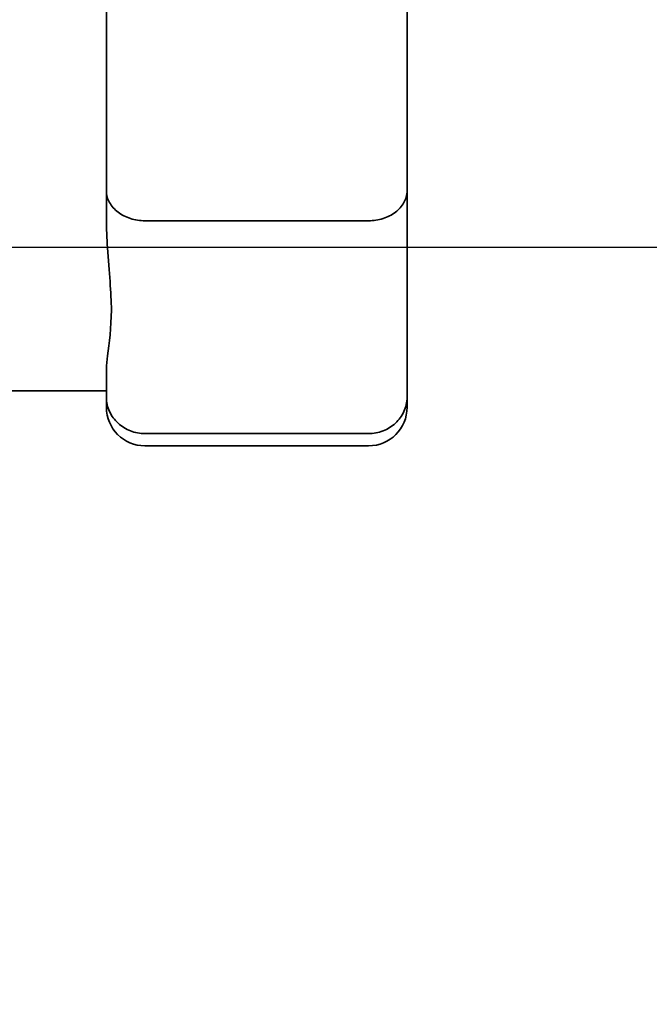
# Model space of a CAD drawing. Units: inches. Extents: x 34 to 380, y 30 to 248.
# Drawn here: x 171 to 171, y 222 to 223 of the extents above; entities that cross this region are included whole.
import ezdxf

# ---------------------------------------------------------------- set-up
doc = ezdxf.new("R2010")
doc.units = ezdxf.units.IN
doc.header["$LTSCALE"] = 24
doc.header["$MEASUREMENT"] = 0
doc.layers.add('Dimension (ANSI)', color=7, linetype='Continuous', lineweight=25)
doc.layers.add('Visible (ANSI)', color=7, linetype='Continuous', lineweight=35)
doc.styles.add('Note Text (ANSI)', font='tahoma.ttf')
doc.dimstyles.new('Default (ANSI)', dxfattribs={"dimscale": 24, "dimtxt": 0.08, "dimasz": 0.098425, "dimexe": 0.0625, "dimexo": 0.0625, "dimgap": 0.031496, "dimtad": 0, "dimtih": 1, "dimtoh": 1, "dimdec": 5, "dimrnd": 1e-08, "dimzin": 3, "dimdsep": 46, "dimlunit": 5, "dimtxsty": 'Note Text (ANSI)', "dimcen": 0.09, "dimdle": 0.393701, "dimclrd": 256, "dimclre": 256, "dimclrt": 256, "dimadec": 0, "dimazin": 1, "dimtfac": 1.5, "dimtofl": 0, "dimtmove": 0, "dimatfit": 3, "dimfxl": 0, "dimfrac": 2, "dimtolj": 1, "dimtzin": 4, "dimlwd": -1, "dimlwe": -1, "dimarcsym": 0})

# ---------------------------------------------------------------- blocks, each defined once
blk = doc.blocks.new('*D47')
at = {"layer": 'Defpoints', "color": 0}
for p in [(178.39567, 223.61711), (181.00626, 221.61735)]:
    blk.add_point(p, dxfattribs=at)
at = {"layer": 'Dimension (ANSI)'}
for p, q in [((157.68493, 234.15055), (164.64477, 234.15055)), ((164.64477, 234.15055), (176.52042, 225.05358)), ((179.70096, 220.45723), (179.70096, 224.77723)), ((177.54096, 222.61723), (181.86096, 222.61723))]:
    blk.add_line(p, q, dxfattribs=at)
blk.add_solid([(176.75983, 225.36613), (176.28101, 224.74104), (178.39567, 223.61711)], dxfattribs=at)
at = {"layer": 'Dimension (ANSI)', "insert": (154.69053, 237.00648), "char_height": 1.92, "attachment_point": 2, "style": 'Note Text (ANSI)'}
blk.add_mtext('\\A1; \\P[84]', dxfattribs=at)
blk = doc.blocks.new('*D48')
at = {"layer": 'Defpoints', "color": 0}
for p in [(176.81096, 222.61723), (133.43333, 166.57173), (152.01346, 166.57173)]:
    blk.add_point(p, dxfattribs=at)
at = {"layer": 'Dimension (ANSI)'}
for p, q in [((175.31096, 222.61723), (131.93333, 222.61723)), ((133.43333, 220.25502), (133.43333, 202.74629)), ((133.43333, 168.93393), (133.43333, 195.43622)), ((150.51346, 166.57173), (131.93333, 166.57173))]:
    blk.add_line(p, q, dxfattribs=at)
for points in [[(133.03963, 220.25502), (133.82703, 220.25502), (133.43333, 222.61723)], [(133.03963, 168.93393), (133.82703, 168.93393), (133.43333, 166.57173)]]:
    blk.add_solid(points, dxfattribs=at)
at = {"layer": 'Dimension (ANSI)', "insert": (133.43333, 199.09125), "char_height": 1.92, "attachment_point": 5, "style": 'Note Text (ANSI)'}
blk.add_mtext('\\A1; 56 1/32\\P[1424]', dxfattribs=at)

msp = doc.modelspace()

# ---------------------------------------------------------------- linework, layer by layer
at = {"layer": 'Visible (ANSI)'}
for p, q in [((170.892164, 222.664415), (170.892164, 222.8264121)), ((171.142164, 222.8264121), (171.142164, 222.664415)), ((170.892164, 222.664415), (170.892164, 222.6408765)), ((171.142164, 222.4928312), (171.142164, 222.664415)), ((171.110164, 222.6394103), (170.924164, 222.6394103)), ((170.892164, 222.5163698), (170.892164, 222.4928312)), ((170.8087605, 222.4979959), (170.892164, 222.4979959)), ((170.892164, 222.4842459), (170.892164, 222.4928312)), ((171.142164, 222.4928312), (171.142164, 222.4842459)), ((170.924164, 222.4624103), (171.110164, 222.4624103)), ((171.110164, 222.4522459), (170.924164, 222.4522459))]:
    msp.add_line(p, q, dxfattribs=at)
for centre, start, end in [((170.924164, 222.4842459), 180, 270), ((171.110164, 222.4842459), 270, 0)]:
    msp.add_arc(centre, 0.032, start, end, dxfattribs=at)
for points, knots in [([(170.892164, 222.664415), (170.892164, 222.6643732), (170.8921641, 222.6643313), (170.8921753, 222.6625957), (170.8924072, 222.6609059), (170.8933062, 222.657589), (170.8939706, 222.6559695), (170.8965043, 222.6514399), (170.8988971, 222.6487385), (170.9048508, 222.644227), (170.9083385, 222.6424478), (170.915979, 222.6400312), (170.9200503, 222.6394103), (170.924164, 222.6394103)], [-0.000415148, -0.000415148, -0.000415148, -0.000415148, 0, 0, 0.016787599, 0.016787599, 0.033553717, 0.033553717, 0.065588879, 0.065588879, 0.097173233, 0.097173233, 0.128536092, 0.128536092, 0.128536092, 0.128536092]), ([(171.142164, 222.664415), (171.142164, 222.6643732), (171.1421638, 222.6643313), (171.1421526, 222.6625957), (171.1419208, 222.6609059), (171.1410218, 222.657589), (171.1403574, 222.6559695), (171.1378236, 222.6514399), (171.1354308, 222.6487385), (171.1294771, 222.644227), (171.1259894, 222.6424478), (171.118349, 222.6400312), (171.1142777, 222.6394103), (171.110164, 222.6394103)], [-0.128883586, -0.128883586, -0.128883586, -0.128883586, -0.128468656, -0.128468656, -0.111689865, -0.111689865, -0.094932543, -0.094932543, -0.062914188, -0.062914188, -0.031346405, -0.031346405, 0, 0, 0, 0]), ([(170.892164, 222.5163698), (170.892164, 222.5195258), (170.8925613, 222.5231299), (170.894443, 222.5374967), (170.8963083, 222.5507303), (170.8963083, 222.5792361), (170.894443, 222.5969697), (170.8925613, 222.6246082), (170.892164, 222.6326526), (170.892164, 222.6408765)], [0.822908951, 0.822908951, 0.822908951, 0.822908951, 0.907277965, 0.907277965, 1.124492259, 1.124492259, 1.341706553, 1.341706553, 1.426075568, 1.426075568, 1.426075568, 1.426075568]), ([(170.892164, 222.4928312), (170.892164, 222.4927801), (170.8921641, 222.492729), (170.8921753, 222.4906109), (170.8924072, 222.4885502), (170.8933062, 222.4845075), (170.8939706, 222.482535), (170.8965043, 222.477021), (170.8988971, 222.4737365), (170.9048508, 222.4682552), (170.9083385, 222.4660957), (170.915979, 222.4631633), (170.9200503, 222.4624103), (170.924164, 222.4624103)], [-0.128883586, -0.128883586, -0.128883586, -0.128883586, -0.128468656, -0.128468656, -0.111689865, -0.111689865, -0.094932543, -0.094932543, -0.062914188, -0.062914188, -0.031346405, -0.031346405, 0, 0, 0, 0]), ([(171.110164, 222.4624103), (171.1142777, 222.4624103), (171.118349, 222.4631633), (171.1259894, 222.4660957), (171.1294771, 222.4682552), (171.1354308, 222.4737365), (171.1378236, 222.477021), (171.1403574, 222.482535), (171.1410218, 222.4845075), (171.1419208, 222.4885502), (171.1421526, 222.4906109), (171.1421638, 222.492729), (171.142164, 222.4927801), (171.142164, 222.4928312)], [-0.128536092, -0.128536092, -0.128536092, -0.128536092, -0.097173233, -0.097173233, -0.065588879, -0.065588879, -0.033553717, -0.033553717, -0.016787599, -0.016787599, 0, 0, 0.000415148, 0.000415148, 0.000415148, 0.000415148])]:
    msp.add_open_spline(points, degree=3, knots=knots, dxfattribs=at)

# ---------------------------------------------------------------- dimensions: what is measured, and where the dimension line sits
at = {"layer": 'Dimension (ANSI)'}
dim = msp.add_diameter_dim_2p(p1=(181.0062571, 221.6173478), p2=(178.3956662, 223.6171096), text=' \\X[84]', dimstyle='Default (ANSI)', override={"dimdec": 5, "dimlfac": 1, "dimpost": '\\X', "dimtp": 0, "dimtm": 0, "dimtdec": 2, "dimtvp": -0.25}, dxfattribs=at)
dim.commit()
dim.dimension.update_dxf_attribs({"geometry": '*D47', "text_midpoint": (154.6905286, 234.1505513), "dimtype": 163})
dim = msp.add_linear_dim(base=(133.4333274, 166.571729), p1=(176.8109616, 222.6172287), p2=(152.0134616, 166.571729), angle=90, text=' <>\\X[1424]', dimstyle='Default (ANSI)', override={"dimdec": 5, "dimpost": '\\X', "dimtp": 0, "dimtm": 0, "dimtdec": 2, "dimatfit": 1}, dxfattribs=at)
dim.commit()
dim.dimension.update_dxf_attribs({"geometry": '*D48', "text_midpoint": (133.4333274, 199.0912541), "dimtype": 160})

doc.saveas('drawing.dxf')
